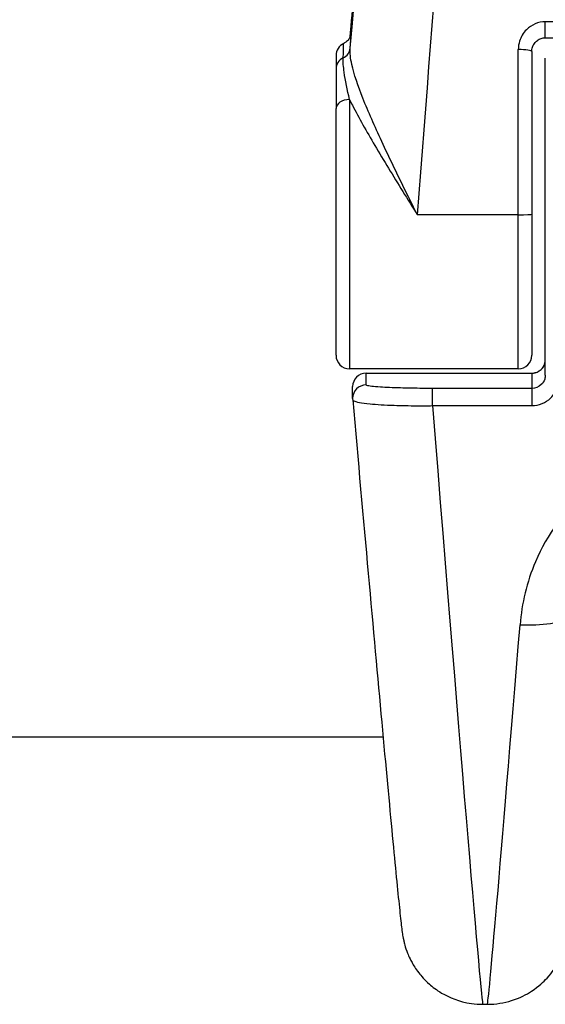
# Model space of a CAD drawing. Units: millimetres. Extents: x -4799 to 4766, y -4340 to 4700.
# Drawn here: x -426 to -406, y -2431 to -2394 of the extents above; entities that cross this region are included whole.
import ezdxf

# ---------------------------------------------------------------- set-up
doc = ezdxf.new("R2010")
doc.units = ezdxf.units.MM
doc.header["$LTSCALE"] = 55
doc.layers.add('SW_Toestellen', color=2, linetype='Continuous')

msp = doc.modelspace()

# ---------------------------------------------------------------- linework, layer by layer
at = {"layer": 'SW_Toestellen'}
for p, q in [((-406.442, -2395.099), (-406.442, -2394.507)), ((-399.442, -2394.507), (-406.442, -2394.507)), ((-406.442, -2395.099), (-399.442, -2395.099)), ((-407.442, -2401.656), (-407.442, -2395.534)), ((-406.942, -2395.608), (-406.942, -2401.631)), ((-414.192, -2395.758), (-414.192, -2396.251)), ((-406.442, -2401.631), (-406.442, -2395.856)), ((-414.192, -2396.251), (-414.192, -2397.717)), ((-413.692, -2397.386), (-413.692, -2407.356)), ((-414.192, -2406.856), (-414.192, -2397.717)), ((-407.442, -2401.656), (-411.181, -2401.656)), ((-407.442, -2407.356), (-407.442, -2401.656)), ((-406.942, -2401.631), (-406.942, -2406.856)), ((-406.442, -2407.593), (-406.442, -2401.631)), ((-407.442, -2407.356), (-413.692, -2407.356)), ((-413.078, -2407.516), (-413.078, -2407.516)), ((-413.078, -2407.956), (-413.078, -2407.516)), ((-413.078, -2407.516), (-406.942, -2407.516)), ((-413.078, -2407.516), (-406.942, -2407.516)), ((-406.942, -2407.516), (-406.942, -2407.516)), ((-406.942, -2407.516), (-406.942, -2408.082)), ((-413.578, -2408.455), (-413.578, -2408.016)), ((-410.619, -2408.721), (-410.619, -2408.082)), ((-406.942, -2408.082), (-410.619, -2408.082)), ((-406.942, -2408.082), (-406.942, -2408.721)), ((-410.619, -2408.721), (-406.942, -2408.721)), ((-412.449, -2421), (-785.935, -2421)), ((-408.754, -2430.888), (-408.588, -2430.888))]:
    msp.add_line(p, q, dxfattribs=at)
for centre, start, end in [((-413.692, -2395.757), 115.722, 180), ((-413.692, -2406.856), 180, 270), ((-407.442, -2406.856), 270, 0), ((-413.078, -2408.016), 90, 180)]:
    msp.add_arc(centre, 0.5, start, end, dxfattribs=at)
for centre, major_axis, ratio, start_param, end_param in [((-411.181, -2400.121), (2.426, 30.766), 0.003913, 4.662807, 6.283494), ((-414.169, -2399.86), (2.426, 27.766), 0.00433, 4.870926, 7.00436), ((-414.188, -2399.956), (1.896, 21.7), 0.00433, 4.940548, 6.546095), ((-414.196, -2401.4), (0.568, 6.5), 0.00433, 5.855286, 6.413959), ((-414.165, -2395.444), (0.498, -0.039), 0.909208, 5.276525, 6.272745), ((-407.442, -2395.608), (0.5, 0), 0.149114, 0, 1.570796), ((-413.692, -2396.251), (-0.5, 0), 0.91676, 5.205605, 6.283185), ((-413.692, -2397.717), (-0.5, 0), 0.661787, 4.712389, 6.283185), ((-407.442, -2401.631), (0.5, 0), 0.04987, 4.712389, 6.283185), ((-413.078, -2408.016), (-0.5, 0), 0.998756, 4.712389, 6.283185), ((-413.078, -2408.455), (-0.5, 0), 0.998756, 4.712389, 6.283185), ((-413.037, -2408.451), (-0.537, -0.064), 0.967421, 6.169141, 6.254775), ((-411.181, -2400.121), (2.426, -30.766), 0.003913, 4.995365, 6.282877), ((-407.377, -2415.202), (2.988, -0.27), 0.541582, 4.761202, 6.283185), ((-406.161, -2400.121), (-2.426, -30.766), 0.003913, 0.000309, 0.99694)]:
    msp.add_ellipse(centre, major_axis=major_axis, ratio=ratio, start_param=start_param, end_param=end_param, dxfattribs=at)
for points, knots in [([(-413.668, -2395.056), (-413.662, -2394.988), (-413.656, -2394.92), (-413.605, -2394.331), (-413.561, -2393.815), (-413.473, -2392.795), (-413.43, -2392.292), (-413.345, -2391.299), (-413.303, -2390.81), (-413.221, -2389.85), (-413.181, -2389.378), (-413.103, -2388.456), (-413.065, -2388.005), (-412.991, -2387.125), (-412.955, -2386.697), (-412.885, -2385.865), (-412.851, -2385.462), (-412.786, -2384.682), (-412.755, -2384.306), (-412.695, -2383.583), (-412.667, -2383.237), (-412.613, -2382.574), (-412.587, -2382.259), (-412.539, -2381.66), (-412.516, -2381.378), (-412.474, -2380.847), (-412.454, -2380.599), (-412.418, -2380.139), (-412.402, -2379.927), (-412.372, -2379.54), (-412.359, -2379.365), (-412.336, -2379.053), (-412.327, -2378.917), (-412.307, -2378.624), (-412.299, -2378.492), (-412.293, -2378.368), (-412.292, -2378.338), (-412.292, -2378.328), (-412.292, -2378.326), (-412.292, -2378.326)], [-1.293102, -1.293102, -1.293102, -1.293102, -1.283429, -1.283429, -1.209355, -1.209355, -1.135282, -1.135282, -1.061209, -1.061209, -0.987135, -0.987135, -0.913062, -0.913062, -0.838989, -0.838989, -0.764916, -0.764916, -0.690842, -0.690842, -0.616769, -0.616769, -0.542696, -0.542696, -0.468622, -0.468622, -0.394549, -0.394549, -0.320476, -0.320476, -0.246402, -0.246402, -0.172329, -0.172329, -0.061219, -0.061219, -0.005664, -0.005664, 0.003377, 0.003377, 0.003377, 0.003377]), ([(-406.442, -2394.507), (-406.701, -2394.507), (-406.958, -2394.616), (-407.259, -2394.918), (-407.347, -2395.065), (-407.426, -2395.325), (-407.442, -2395.429), (-407.442, -2395.534)], [-0.1589156, -0.1589156, -0.1589156, -0.1589156, -0.0811428, -0.0811428, -0.0312088, -0.0312088, 0, 0, 0, 0]), ([(-413.929, -2395.847), (-413.917, -2395.581), (-413.911, -2395.409), (-413.909, -2395.318), (-413.908, -2395.307), (-413.909, -2395.307)], [-0.4902859, -0.4902859, -0.4902859, -0.4902859, -0.3079952, -0.3079952, -0.2472957, -0.2472957, -0.2472957, -0.2472957]), ([(-413.635, -2394.946), (-413.635, -2394.946), (-413.635, -2394.948), (-413.637, -2394.958), (-413.638, -2394.964), (-413.645, -2394.991), (-413.646, -2394.997), (-413.652, -2395.015), (-413.656, -2395.029), (-413.672, -2395.067), (-413.681, -2395.088), (-413.713, -2395.139), (-413.726, -2395.158), (-413.762, -2395.199), (-413.78, -2395.219), (-413.832, -2395.262), (-413.865, -2395.286), (-413.909, -2395.307)], [-0.11866327, -0.11866327, -0.11866327, -0.11866327, -0.09582119, -0.09582119, -0.07451592, -0.07451592, -0.06970675, -0.06970675, -0.06302139, -0.06302139, -0.05795457, -0.05795457, -0.05554634, -0.05554634, -0.05381571, -0.05381571, -0.05208507, -0.05208507, -0.05208507, -0.05208507]), ([(-406.942, -2395.608), (-406.942, -2395.555), (-406.934, -2395.502), (-406.901, -2395.4), (-406.877, -2395.352), (-406.816, -2395.266), (-406.778, -2395.228), (-406.694, -2395.165), (-406.646, -2395.14), (-406.549, -2395.108), (-406.499, -2395.099), (-406.447, -2395.099), (-406.444, -2395.099), (-406.442, -2395.099)], [0, 0, 0, 0, 0.0317831, 0.0317831, 0.0635662, 0.0635662, 0.0953493, 0.0953493, 0.1271324, 0.1271324, 0.1574669, 0.1574669, 0.1589156, 0.1589156, 0.1589156, 0.1589156]), ([(-411.181, -2401.656), (-411.332, -2401.351), (-411.484, -2401.045), (-411.934, -2400.128), (-412.227, -2399.523), (-412.759, -2398.378), (-412.998, -2397.841), (-413.38, -2396.879), (-413.526, -2396.456), (-413.657, -2395.862), (-413.681, -2395.658), (-413.667, -2395.487)], [-0.0014733, -0.0014733, -0.0014733, -0.0014733, 0.1066358, 0.1066358, 0.3226417, 0.3226417, 0.5281997, 0.5281997, 0.7174842, 0.7174842, 0.835787, 0.835787, 0.835787, 0.835787]), ([(-413.692, -2397.386), (-413.775, -2397.029), (-413.847, -2396.68), (-413.919, -2396.172), (-413.935, -2395.991), (-413.929, -2395.847)], [-0.2321672, -0.2321672, -0.2321672, -0.2321672, -0.092324, -0.092324, 0, 0, 0, 0]), ([(-413.692, -2397.386), (-413.659, -2397.454), (-413.624, -2397.523), (-413.349, -2398.059), (-413.063, -2398.562), (-412.428, -2399.64), (-412.079, -2400.212), (-411.542, -2401.078), (-411.361, -2401.368), (-411.181, -2401.656)], [-0.5591114, -0.5591114, -0.5591114, -0.5591114, -0.5281997, -0.5281997, -0.3226417, -0.3226417, -0.1066358, -0.1066358, 0.0014733, 0.0014733, 0.0014733, 0.0014733]), ([(-406.942, -2407.516), (-406.911, -2407.516), (-406.88, -2407.513), (-406.8, -2407.499), (-406.753, -2407.483), (-406.653, -2407.432), (-406.603, -2407.393), (-406.509, -2407.287), (-406.472, -2407.215), (-406.446, -2407.104), (-406.442, -2407.068), (-406.442, -2407.033)], [0, 0, 0, 0, 0.018669, 0.018669, 0.0485395, 0.0485395, 0.0873711, 0.0873711, 0.1378522, 0.1378522, 0.1607942, 0.1607942, 0.1607942, 0.1607942]), ([(-406.942, -2407.516), (-406.898, -2407.516), (-406.855, -2407.51), (-406.769, -2407.488), (-406.728, -2407.471), (-406.647, -2407.426), (-406.609, -2407.396), (-406.54, -2407.325), (-406.511, -2407.283), (-406.468, -2407.194), (-406.453, -2407.146), (-406.444, -2407.076), (-406.442, -2407.054), (-406.442, -2407.033)], [0, 0, 0, 0, 0.0256915, 0.0256915, 0.052416, 0.052416, 0.0821341, 0.0821341, 0.1142929, 0.1142929, 0.1464518, 0.1464518, 0.1607942, 0.1607942, 0.1607942, 0.1607942]), ([(-406.442, -2407.593), (-406.442, -2407.643), (-406.45, -2407.693), (-406.49, -2407.817), (-406.534, -2407.887), (-406.684, -2408.03), (-406.812, -2408.082), (-406.942, -2408.082)], [0, 0, 0, 0, 0.0312088, 0.0312088, 0.0811428, 0.0811428, 0.1589156, 0.1589156, 0.1589156, 0.1589156]), ([(-410.619, -2408.082), (-410.777, -2408.082), (-410.936, -2408.081), (-411.34, -2408.077), (-411.581, -2408.073), (-412.091, -2408.058), (-412.346, -2408.047), (-412.81, -2408.017), (-412.982, -2407.997), (-413.067, -2407.969), (-413.078, -2407.963), (-413.078, -2407.956)], [0, 0, 0, 0, 0.0475721, 0.0475721, 0.1236875, 0.1236875, 0.2226375, 0.2226375, 0.3512725, 0.3512725, 0.3914746, 0.3914746, 0.3914746, 0.3914746]), ([(-406.942, -2408.721), (-406.683, -2408.721), (-406.426, -2408.615), (-406.125, -2408.32), (-406.038, -2408.175), (-405.958, -2407.922), (-405.942, -2407.819), (-405.942, -2407.717)], [-0.1589156, -0.1589156, -0.1589156, -0.1589156, -0.0811428, -0.0811428, -0.0312088, -0.0312088, 0, 0, 0, 0]), ([(-413.576, -2408.5), (-413.574, -2408.514), (-413.562, -2408.528), (-413.458, -2408.584), (-413.25, -2408.623), (-412.691, -2408.678), (-412.385, -2408.696), (-411.773, -2408.717), (-411.484, -2408.722), (-410.999, -2408.724), (-410.809, -2408.723), (-410.619, -2408.721)], [-0.3903036, -0.3903036, -0.3903036, -0.3903036, -0.3512725, -0.3512725, -0.2226375, -0.2226375, -0.1236875, -0.1236875, -0.0475721, -0.0475721, 0, 0, 0, 0]), ([(-413.576, -2408.5), (-413.375, -2410.757), (-413.182, -2412.926), (-412.82, -2416.947), (-412.651, -2418.8), (-412.351, -2422.07), (-412.218, -2423.487), (-411.998, -2425.798), (-411.911, -2426.69), (-411.815, -2427.607), (-411.79, -2427.841), (-411.756, -2428.116), (-411.747, -2428.189), (-411.723, -2428.345), (-411.717, -2428.393), (-411.679, -2428.562), (-411.671, -2428.601), (-411.641, -2428.713), (-411.621, -2428.789), (-411.537, -2429.015), (-411.494, -2429.134), (-411.323, -2429.442), (-411.251, -2429.563), (-411.038, -2429.84), (-410.919, -2429.979), (-410.617, -2430.244), (-410.471, -2430.358), (-410.007, -2430.632), (-409.631, -2430.793), (-409.041, -2430.877), (-408.899, -2430.888), (-408.754, -2430.888)], [-1.324145, -1.324145, -1.324145, -1.324145, -1.069294, -1.069294, -0.814443, -0.814443, -0.559592, -0.559592, -0.304742, -0.304742, -0.177316, -0.177316, -0.113604, -0.113604, -0.081747, -0.081747, -0.074217, -0.074217, -0.065406, -0.065406, -0.059222, -0.059222, -0.056254, -0.056254, -0.054048, -0.054048, -0.052612, -0.052612, -0.05052, -0.05052, -0.049891, -0.049891, -0.049891, -0.049891]), ([(-401.377, -2410.641), (-402.62, -2410.641), (-403.855, -2411.096), (-405.711, -2412.566), (-406.383, -2413.499), (-407.13, -2415.257), (-407.314, -2416.053), (-407.377, -2416.832)], [0, 0, 0, 0, 0.3727891, 0.3727891, 0.7039754, 0.7039754, 0.9558298, 0.9558298, 0.9558298, 0.9558298]), ([(-408.588, -2430.888), (-408.267, -2430.888), (-407.959, -2430.834), (-407.389, -2430.657), (-407.143, -2430.527), (-406.681, -2430.226), (-406.508, -2430.058), (-406.168, -2429.689), (-406.067, -2429.522), (-405.87, -2429.183), (-405.823, -2429.059), (-405.747, -2428.86), (-405.725, -2428.792), (-405.689, -2428.671), (-405.678, -2428.624), (-405.653, -2428.524), (-405.645, -2428.484), (-405.623, -2428.37), (-405.616, -2428.326), (-405.573, -2428.05), (-405.557, -2427.884), (-405.481, -2427.174), (-405.423, -2426.599), (-405.278, -2425.11), (-405.191, -2424.2), (-404.992, -2422.077), (-404.88, -2420.865), (-404.644, -2418.277), (-404.52, -2416.918), (-404.39, -2415.472)], [0.0498908, 0.0498908, 0.0498908, 0.0498908, 0.0512881, 0.0512881, 0.0529073, 0.0529073, 0.0551379, 0.0551379, 0.0587471, 0.0587471, 0.0645407, 0.0645407, 0.0706921, 0.0706921, 0.0779077, 0.0779077, 0.0892592, 0.0892592, 0.1154252, 0.1154252, 0.2625876, 0.2625876, 0.4619139, 0.4619139, 0.6612403, 0.6612403, 0.8605667, 0.8605667, 1.0465226, 1.0465226, 1.0465226, 1.0465226])]:
    msp.add_open_spline(points, degree=3, knots=knots, dxfattribs=at)

doc.saveas('drawing.dxf')
